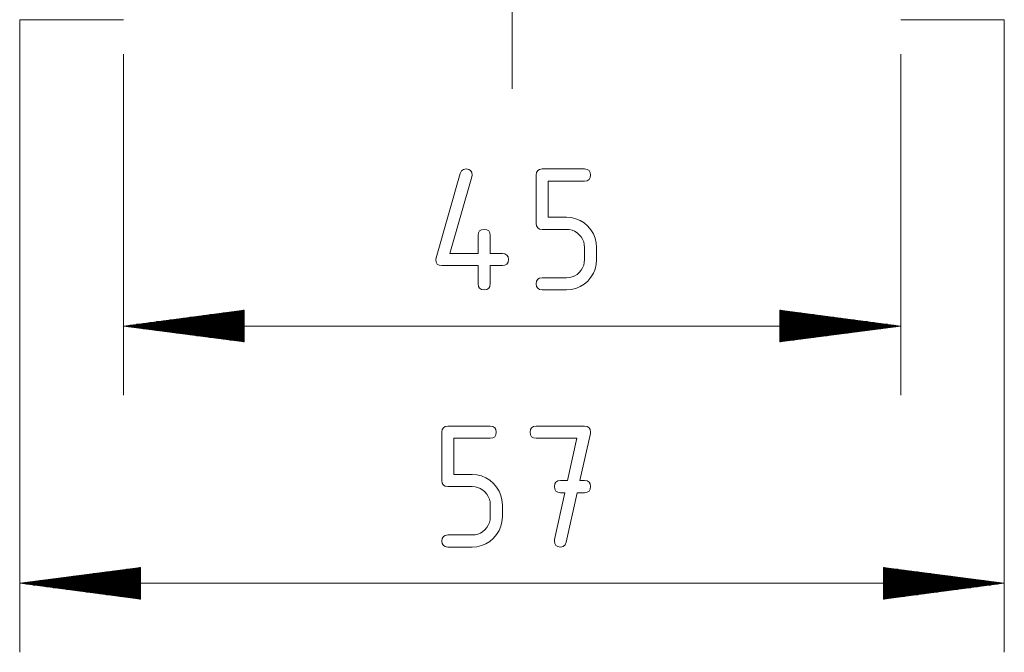
# Paper-space layout 'SHEET-001' of a CAD drawing. Units: millimetres. Extents: x 0 to 297, y 0 to 210.
# Drawn here: x 99 to 128, y 84 to 102 of the extents above; entities that cross this region are included whole.
import ezdxf

# ---------------------------------------------------------------- set-up
doc = ezdxf.new("R2010")
doc.units = ezdxf.units.MM
doc.layers.add('1', color=7, linetype='Continuous')

psp = doc.layouts.new('SHEET-001')

# ---------------------------------------------------------------- linework, layer by layer
at = {"layer": '1', "color": 18, "linetype": 'Continuous', "lineweight": 13}
for p, q in [((113.577, 107.188), (113.577, 99.888)), ((99.327, 101.888), (99.327, 83.561)), ((127.827, 101.888), (127.827, 83.561)), ((102.327, 98.888), (102.327, 100.888)), ((124.827, 100.888), (124.827, 98.888)), ((102.327, 98.888), (102.327, 91.013)), ((124.827, 98.888), (124.827, 91.013)), ((112.077, 97.436), (112.112, 97.507)), ((112.112, 97.507), (112.169, 97.549)), ((112.169, 97.549), (112.247, 97.563)), ((112.247, 97.563), (112.323, 97.552)), ((112.323, 97.552), (112.378, 97.52)), ((112.378, 97.52), (112.411, 97.465)), ((114.288, 97.465), (114.32, 97.52)), ((114.32, 97.52), (114.375, 97.552)), ((114.375, 97.552), (114.452, 97.563)), ((114.452, 97.563), (115.677, 97.563)), ((115.677, 97.563), (115.753, 97.552)), ((115.753, 97.552), (115.808, 97.52)), ((115.808, 97.52), (115.841, 97.465)), ((111.377, 94.986), (112.077, 97.436)), ((112.414, 97.338), (111.777, 95.113)), ((112.411, 97.465), (112.422, 97.388)), ((112.422, 97.388), (112.414, 97.338)), ((114.277, 97.388), (114.288, 97.465)), ((114.277, 95.988), (114.277, 97.388)), ((115.677, 97.213), (114.627, 97.213)), ((114.627, 97.213), (114.627, 96.163)), ((115.753, 97.224), (115.677, 97.213)), ((115.808, 97.257), (115.753, 97.224)), ((115.841, 97.312), (115.808, 97.257)), ((115.841, 97.465), (115.852, 97.388)), ((115.852, 97.388), (115.841, 97.312)), ((114.627, 96.163), (115.152, 96.163)), ((115.152, 96.163), (115.293, 96.153)), ((115.293, 96.153), (115.425, 96.122)), ((115.425, 96.122), (115.548, 96.071)), ((115.548, 96.071), (115.663, 95.999)), ((112.608, 95.715), (112.64, 95.77)), ((112.64, 95.77), (112.695, 95.802)), ((112.695, 95.802), (112.772, 95.813)), ((112.772, 95.813), (112.848, 95.802)), ((112.848, 95.802), (112.903, 95.77)), ((112.903, 95.77), (112.936, 95.715)), ((114.288, 95.912), (114.277, 95.988)), ((114.32, 95.857), (114.288, 95.912)), ((114.375, 95.824), (114.32, 95.857)), ((114.452, 95.813), (114.375, 95.824)), ((115.152, 95.813), (114.452, 95.813)), ((115.236, 95.807), (115.152, 95.813)), ((115.315, 95.789), (115.236, 95.807)), ((115.39, 95.758), (115.315, 95.789)), ((115.663, 95.999), (115.769, 95.906)), ((115.769, 95.906), (115.862, 95.799)), ((115.862, 95.799), (115.934, 95.684)), ((112.597, 95.638), (112.608, 95.715)), ((112.597, 95.113), (112.597, 95.638)), ((112.936, 95.715), (112.947, 95.638)), ((112.947, 95.638), (112.947, 95.113)), ((115.459, 95.715), (115.39, 95.758)), ((115.523, 95.659), (115.459, 95.715)), ((115.578, 95.595), (115.523, 95.659)), ((115.621, 95.526), (115.578, 95.595)), ((115.652, 95.452), (115.621, 95.526)), ((115.934, 95.684), (115.985, 95.56)), ((115.985, 95.56), (116.016, 95.428)), ((115.67, 95.373), (115.652, 95.452)), ((115.677, 95.288), (115.67, 95.373)), ((115.677, 94.938), (115.677, 95.288)), ((116.016, 95.428), (116.027, 95.288)), ((116.027, 95.288), (116.027, 94.938)), ((111.372, 94.938), (111.377, 94.986)), ((111.383, 94.862), (111.372, 94.938)), ((111.777, 95.113), (112.597, 95.113)), ((112.947, 95.113), (113.297, 95.113)), ((113.297, 95.113), (113.373, 95.102)), ((113.373, 95.102), (113.428, 95.07)), ((113.428, 95.07), (113.461, 95.015)), ((113.461, 95.015), (113.472, 94.938)), ((113.472, 94.938), (113.461, 94.862)), ((115.67, 94.853), (115.677, 94.938)), ((116.027, 94.938), (116.016, 94.797)), ((111.415, 94.807), (111.383, 94.862)), ((111.47, 94.774), (111.415, 94.807)), ((111.547, 94.763), (111.47, 94.774)), ((112.597, 94.763), (111.547, 94.763)), ((112.597, 94.238), (112.597, 94.763)), ((113.297, 94.763), (112.947, 94.763)), ((112.947, 94.763), (112.947, 94.238)), ((113.373, 94.774), (113.297, 94.763)), ((113.428, 94.807), (113.373, 94.774)), ((113.461, 94.862), (113.428, 94.807)), ((115.523, 94.564), (115.578, 94.629)), ((115.578, 94.629), (115.621, 94.698)), ((115.621, 94.698), (115.652, 94.773)), ((115.652, 94.773), (115.67, 94.853)), ((115.985, 94.665), (115.934, 94.541)), ((116.016, 94.797), (115.985, 94.665)), ((114.288, 94.315), (114.32, 94.37)), ((114.32, 94.37), (114.375, 94.402)), ((114.375, 94.402), (114.452, 94.413)), ((114.452, 94.413), (115.152, 94.413)), ((115.152, 94.413), (115.237, 94.419)), ((115.237, 94.419), (115.317, 94.437)), ((115.317, 94.437), (115.391, 94.468)), ((115.391, 94.468), (115.46, 94.51)), ((115.46, 94.51), (115.523, 94.564)), ((115.862, 94.425), (115.769, 94.318)), ((115.934, 94.541), (115.862, 94.425)), ((112.608, 94.162), (112.597, 94.238)), ((112.64, 94.107), (112.608, 94.162)), ((112.695, 94.074), (112.64, 94.107)), ((112.772, 94.063), (112.695, 94.074)), ((112.848, 94.074), (112.772, 94.063)), ((112.903, 94.107), (112.848, 94.074)), ((112.936, 94.162), (112.903, 94.107)), ((112.947, 94.238), (112.936, 94.162)), ((114.277, 94.238), (114.288, 94.315)), ((114.288, 94.162), (114.277, 94.238)), ((114.32, 94.107), (114.288, 94.162)), ((114.375, 94.074), (114.32, 94.107)), ((114.452, 94.063), (114.375, 94.074)), ((115.152, 94.063), (114.452, 94.063)), ((115.292, 94.073), (115.152, 94.063)), ((115.424, 94.104), (115.292, 94.073)), ((115.547, 94.155), (115.424, 94.104)), ((115.662, 94.226), (115.547, 94.155)), ((115.769, 94.318), (115.662, 94.226)), ((105.827, 93.474), (102.327, 93.013)), ((105.827, 93.216), (103.87, 93.216)), ((105.827, 93.242), (104.063, 93.242)), ((105.827, 93.267), (104.256, 93.267)), ((105.827, 93.293), (104.449, 93.293)), ((105.827, 93.318), (104.642, 93.318)), ((105.827, 93.343), (104.835, 93.343)), ((105.827, 93.369), (105.028, 93.369)), ((105.827, 93.394), (105.221, 93.394)), ((105.827, 93.42), (105.414, 93.42)), ((105.827, 93.445), (105.606, 93.445)), ((105.827, 93.47), (105.799, 93.47)), ((105.827, 93.47), (105.799, 93.47)), ((105.827, 92.552), (105.827, 93.474)), ((124.827, 93.013), (121.327, 93.474)), ((121.327, 93.474), (121.327, 92.552)), ((121.327, 93.47), (121.354, 93.47)), ((121.327, 93.47), (121.354, 93.47)), ((121.327, 93.445), (121.547, 93.445)), ((121.327, 93.42), (121.74, 93.42)), ((121.327, 93.394), (121.933, 93.394)), ((121.327, 93.369), (122.126, 93.369)), ((121.327, 93.343), (122.318, 93.343)), ((121.327, 93.318), (122.511, 93.318)), ((121.327, 93.293), (122.704, 93.293)), ((121.327, 93.267), (122.897, 93.267)), ((121.327, 93.242), (123.09, 93.242)), ((121.327, 93.216), (123.283, 93.216)), ((102.327, 93.013), (124.827, 93.013)), ((102.327, 93.013), (105.827, 92.552)), ((105.827, 93.013), (102.327, 93.013)), ((105.827, 93.013), (102.327, 93.013)), ((105.827, 93.039), (102.52, 93.039)), ((105.827, 92.988), (102.52, 92.988)), ((105.827, 93.064), (102.712, 93.064)), ((105.827, 92.962), (102.712, 92.962)), ((105.827, 93.089), (102.905, 93.089)), ((105.827, 92.937), (102.905, 92.937)), ((105.827, 93.115), (103.098, 93.115)), ((105.827, 92.912), (103.098, 92.912)), ((105.827, 93.14), (103.291, 93.14)), ((105.827, 93.166), (103.484, 93.166)), ((105.827, 93.191), (103.677, 93.191)), ((121.327, 93.191), (123.476, 93.191)), ((121.327, 93.166), (123.669, 93.166)), ((121.327, 93.14), (123.862, 93.14)), ((121.327, 93.115), (124.055, 93.115)), ((121.327, 93.089), (124.248, 93.089)), ((121.327, 93.064), (124.441, 93.064)), ((121.327, 93.039), (124.634, 93.039)), ((121.327, 92.552), (124.827, 93.013)), ((121.327, 93.013), (124.827, 93.013)), ((121.327, 93.013), (124.827, 93.013)), ((121.327, 92.988), (124.634, 92.988)), ((121.327, 92.962), (124.441, 92.962)), ((121.327, 92.937), (124.248, 92.937)), ((121.327, 92.912), (124.055, 92.912)), ((105.827, 92.886), (103.291, 92.886)), ((105.827, 92.861), (103.484, 92.861)), ((105.827, 92.835), (103.677, 92.835)), ((105.827, 92.81), (103.87, 92.81)), ((105.827, 92.785), (104.063, 92.785)), ((105.827, 92.759), (104.256, 92.759)), ((105.827, 92.734), (104.449, 92.734)), ((105.827, 92.708), (104.642, 92.708)), ((105.827, 92.683), (104.835, 92.683)), ((105.827, 92.658), (105.028, 92.658)), ((105.827, 92.632), (105.221, 92.632)), ((121.327, 92.886), (123.862, 92.886)), ((121.327, 92.861), (123.669, 92.861)), ((121.327, 92.835), (123.476, 92.835)), ((121.327, 92.81), (123.283, 92.81)), ((121.327, 92.785), (123.09, 92.785)), ((121.327, 92.759), (122.897, 92.759)), ((121.327, 92.734), (122.704, 92.734)), ((121.327, 92.708), (122.511, 92.708)), ((121.327, 92.683), (122.318, 92.683)), ((121.327, 92.658), (122.126, 92.658)), ((121.327, 92.632), (121.933, 92.632)), ((105.827, 92.607), (105.414, 92.607)), ((105.827, 92.581), (105.606, 92.581)), ((105.827, 92.556), (105.799, 92.556)), ((105.827, 92.556), (105.799, 92.556)), ((121.327, 92.607), (121.74, 92.607)), ((121.327, 92.581), (121.547, 92.581)), ((121.327, 92.556), (121.354, 92.556)), ((121.327, 92.556), (121.354, 92.556)), ((111.558, 90.013), (111.59, 90.067)), ((111.59, 90.067), (111.645, 90.1)), ((111.645, 90.1), (111.722, 90.111)), ((111.722, 90.111), (112.947, 90.111)), ((112.947, 90.111), (113.023, 90.1)), ((113.023, 90.1), (113.078, 90.067)), ((113.078, 90.067), (113.111, 90.013)), ((114.113, 90.013), (114.145, 90.067)), ((114.145, 90.067), (114.2, 90.1)), ((114.2, 90.1), (114.277, 90.111)), ((114.277, 90.111), (115.677, 90.111)), ((115.677, 90.111), (115.752, 90.101)), ((115.752, 90.101), (115.807, 90.069)), ((115.807, 90.069), (115.84, 90.016)), ((111.547, 89.936), (111.558, 90.013)), ((111.547, 88.536), (111.547, 89.936)), ((113.078, 89.805), (113.023, 89.772)), ((113.111, 89.86), (113.078, 89.805)), ((113.111, 90.013), (113.122, 89.936)), ((113.122, 89.936), (113.111, 89.86)), ((114.102, 89.936), (114.113, 90.013)), ((114.113, 89.86), (114.102, 89.936)), ((114.145, 89.805), (114.113, 89.86)), ((114.2, 89.772), (114.145, 89.805)), ((115.846, 89.899), (115.544, 88.536)), ((115.84, 90.016), (115.852, 89.941)), ((115.852, 89.941), (115.846, 89.899)), ((112.947, 89.761), (111.897, 89.761)), ((111.897, 89.761), (111.897, 88.711)), ((113.023, 89.772), (112.947, 89.761)), ((114.277, 89.761), (114.2, 89.772)), ((115.457, 89.761), (114.277, 89.761)), ((115.183, 88.536), (115.457, 89.761)), ((111.897, 88.711), (112.422, 88.711)), ((112.422, 88.711), (112.563, 88.701)), ((112.563, 88.701), (112.695, 88.67)), ((112.695, 88.67), (112.818, 88.619)), ((111.558, 88.46), (111.547, 88.536)), ((111.59, 88.405), (111.558, 88.46)), ((111.645, 88.372), (111.59, 88.405)), ((111.722, 88.361), (111.645, 88.372)), ((112.422, 88.361), (111.722, 88.361)), ((112.506, 88.355), (112.422, 88.361)), ((112.585, 88.337), (112.506, 88.355)), ((112.818, 88.619), (112.933, 88.547)), ((112.933, 88.547), (113.039, 88.454)), ((113.039, 88.454), (113.132, 88.347)), ((114.802, 88.361), (114.813, 88.438)), ((114.813, 88.285), (114.802, 88.361)), ((114.813, 88.438), (114.845, 88.492)), ((114.845, 88.492), (114.9, 88.525)), ((114.9, 88.525), (114.977, 88.536)), ((114.977, 88.536), (115.183, 88.536)), ((115.544, 88.536), (115.677, 88.536)), ((115.677, 88.536), (115.753, 88.525)), ((115.753, 88.525), (115.808, 88.492)), ((115.808, 88.492), (115.841, 88.438)), ((115.841, 88.438), (115.852, 88.361)), ((115.852, 88.361), (115.841, 88.285)), ((112.66, 88.306), (112.585, 88.337)), ((112.729, 88.263), (112.66, 88.306)), ((112.793, 88.207), (112.729, 88.263)), ((112.848, 88.143), (112.793, 88.207)), ((112.891, 88.074), (112.848, 88.143)), ((112.922, 88), (112.891, 88.074)), ((113.132, 88.347), (113.204, 88.232)), ((113.204, 88.232), (113.255, 88.108)), ((113.255, 88.108), (113.286, 87.976)), ((114.804, 86.826), (115.107, 88.186)), ((114.845, 88.23), (114.813, 88.285)), ((114.9, 88.197), (114.845, 88.23)), ((114.977, 88.186), (114.9, 88.197)), ((115.107, 88.186), (114.977, 88.186)), ((115.465, 88.186), (115.146, 86.749)), ((115.677, 88.186), (115.465, 88.186)), ((115.753, 88.197), (115.677, 88.186)), ((115.808, 88.23), (115.753, 88.197)), ((115.841, 88.285), (115.808, 88.23)), ((112.94, 87.921), (112.922, 88)), ((112.947, 87.836), (112.94, 87.921)), ((112.947, 87.486), (112.947, 87.836)), ((113.286, 87.976), (113.297, 87.836)), ((113.297, 87.836), (113.297, 87.486)), ((112.848, 87.176), (112.891, 87.246)), ((112.891, 87.246), (112.922, 87.321)), ((112.922, 87.321), (112.94, 87.401)), ((112.94, 87.401), (112.947, 87.486)), ((113.255, 87.213), (113.204, 87.088)), ((113.286, 87.345), (113.255, 87.213)), ((113.297, 87.486), (113.286, 87.345)), ((111.59, 86.917), (111.645, 86.95)), ((111.645, 86.95), (111.722, 86.961)), ((111.722, 86.961), (112.422, 86.961)), ((112.422, 86.961), (112.507, 86.967)), ((112.507, 86.967), (112.587, 86.985)), ((112.587, 86.985), (112.661, 87.016)), ((112.661, 87.016), (112.73, 87.058)), ((112.73, 87.058), (112.793, 87.112)), ((112.793, 87.112), (112.848, 87.176)), ((113.132, 86.973), (113.039, 86.866)), ((113.204, 87.088), (113.132, 86.973)), ((111.547, 86.786), (111.558, 86.863)), ((111.558, 86.71), (111.547, 86.786)), ((111.558, 86.863), (111.59, 86.917)), ((111.59, 86.655), (111.558, 86.71)), ((111.645, 86.622), (111.59, 86.655)), ((112.694, 86.652), (112.562, 86.621)), ((112.817, 86.703), (112.694, 86.652)), ((112.932, 86.774), (112.817, 86.703)), ((113.039, 86.866), (112.932, 86.774)), ((114.802, 86.786), (114.804, 86.826)), ((114.813, 86.71), (114.802, 86.786)), ((114.846, 86.655), (114.813, 86.71)), ((114.902, 86.622), (114.846, 86.655)), ((115.114, 86.672), (115.058, 86.626)), ((115.146, 86.749), (115.114, 86.672)), ((111.722, 86.611), (111.645, 86.622)), ((112.422, 86.611), (111.722, 86.611)), ((112.562, 86.621), (112.422, 86.611)), ((114.979, 86.611), (114.902, 86.622)), ((115.058, 86.626), (114.979, 86.611)), ((102.827, 86.022), (99.327, 85.561)), ((102.827, 85.79), (101.063, 85.79)), ((102.827, 85.815), (101.256, 85.815)), ((102.827, 85.841), (101.449, 85.841)), ((102.827, 85.866), (101.642, 85.866)), ((102.827, 85.891), (101.835, 85.891)), ((102.827, 85.917), (102.028, 85.917)), ((102.827, 85.942), (102.221, 85.942)), ((102.827, 85.968), (102.414, 85.968)), ((102.827, 85.993), (102.606, 85.993)), ((102.827, 86.018), (102.799, 86.018)), ((102.827, 86.018), (102.799, 86.018)), ((102.827, 85.1), (102.827, 86.022)), ((127.827, 85.561), (124.327, 86.022)), ((124.327, 86.022), (124.327, 85.1)), ((124.327, 86.018), (124.354, 86.018)), ((124.327, 86.018), (124.354, 86.018)), ((124.327, 85.993), (124.547, 85.993)), ((124.327, 85.968), (124.74, 85.968)), ((124.327, 85.942), (124.933, 85.942)), ((124.327, 85.917), (125.126, 85.917)), ((124.327, 85.891), (125.319, 85.891)), ((124.327, 85.866), (125.511, 85.866)), ((124.327, 85.841), (125.704, 85.841)), ((124.327, 85.815), (125.897, 85.815)), ((124.327, 85.79), (126.09, 85.79)), ((99.327, 85.561), (127.827, 85.561)), ((99.327, 85.561), (102.827, 85.1)), ((102.827, 85.561), (99.327, 85.561)), ((102.827, 85.561), (99.327, 85.561)), ((102.827, 85.587), (99.52, 85.587)), ((102.827, 85.536), (99.52, 85.536)), ((102.827, 85.612), (99.712, 85.612)), ((102.827, 85.51), (99.712, 85.51)), ((102.827, 85.637), (99.905, 85.637)), ((102.827, 85.663), (100.098, 85.663)), ((102.827, 85.688), (100.291, 85.688)), ((102.827, 85.714), (100.484, 85.714)), ((102.827, 85.739), (100.677, 85.739)), ((102.827, 85.764), (100.87, 85.764)), ((124.327, 85.764), (126.283, 85.764)), ((124.327, 85.739), (126.476, 85.739)), ((124.327, 85.714), (126.669, 85.714)), ((124.327, 85.688), (126.862, 85.688)), ((124.327, 85.663), (127.055, 85.663)), ((124.327, 85.637), (127.248, 85.637)), ((124.327, 85.612), (127.441, 85.612)), ((124.327, 85.587), (127.634, 85.587)), ((124.327, 85.1), (127.827, 85.561)), ((124.327, 85.561), (127.827, 85.561)), ((124.327, 85.561), (127.827, 85.561)), ((124.327, 85.536), (127.634, 85.536)), ((124.327, 85.51), (127.441, 85.51)), ((102.827, 85.485), (99.905, 85.485)), ((102.827, 85.46), (100.098, 85.46)), ((102.827, 85.434), (100.291, 85.434)), ((102.827, 85.409), (100.484, 85.409)), ((102.827, 85.383), (100.677, 85.383)), ((102.827, 85.358), (100.87, 85.358)), ((102.827, 85.333), (101.063, 85.333)), ((102.827, 85.307), (101.256, 85.307)), ((102.827, 85.282), (101.449, 85.282)), ((102.827, 85.256), (101.642, 85.256)), ((102.827, 85.231), (101.835, 85.231)), ((124.327, 85.485), (127.248, 85.485)), ((124.327, 85.46), (127.055, 85.46)), ((124.327, 85.434), (126.862, 85.434)), ((124.327, 85.409), (126.669, 85.409)), ((124.327, 85.383), (126.476, 85.383)), ((124.327, 85.358), (126.283, 85.358)), ((124.327, 85.333), (126.09, 85.333)), ((124.327, 85.307), (125.897, 85.307)), ((124.327, 85.282), (125.704, 85.282)), ((124.327, 85.256), (125.511, 85.256)), ((124.327, 85.231), (125.319, 85.231)), ((102.827, 85.206), (102.028, 85.206)), ((102.827, 85.18), (102.221, 85.18)), ((102.827, 85.155), (102.414, 85.155)), ((102.827, 85.129), (102.606, 85.129)), ((102.827, 85.104), (102.799, 85.104)), ((102.827, 85.104), (102.799, 85.104)), ((124.327, 85.206), (125.126, 85.206)), ((124.327, 85.18), (124.933, 85.18)), ((124.327, 85.155), (124.74, 85.155)), ((124.327, 85.129), (124.547, 85.129)), ((124.327, 85.104), (124.354, 85.104)), ((124.327, 85.104), (124.354, 85.104))]:
    psp.add_line(p, q, dxfattribs=at)
for points, knots in [([(102.327, 101.888), (102.079, 101.888), (101.833, 101.888), (101.59, 101.888), (101.353, 101.888), (101.122, 101.888), (100.899, 101.888), (100.686, 101.888), (100.484, 101.888), (100.295, 101.888), (100.119, 101.888), (99.959, 101.888), (99.815, 101.888), (99.688, 101.888), (99.579, 101.888), (99.489, 101.888), (99.454, 101.888), (99.393, 101.888), (99.352, 101.888), (99.332, 101.888), (99.327, 101.888)], [0, 0, 0.082579, 0.164596, 0.245487, 0.3247, 0.401698, 0.47595, 0.54695, 0.614215, 0.677281, 0.735724, 0.78914, 0.837168, 0.879473, 0.915774, 0.945819, 0.957608, 0.977879, 0.991473, 0.998291, 1, 1]), ([(127.827, 101.888), (127.816, 101.888), (127.786, 101.888), (127.735, 101.888), (127.664, 101.888), (127.574, 101.888), (127.465, 101.888), (127.338, 101.888), (127.266, 101.888), (127.114, 101.888), (127.034, 101.888), (126.858, 101.888), (126.669, 101.888), (126.467, 101.888), (126.254, 101.888), (126.032, 101.888), (125.801, 101.888), (125.682, 101.888), (125.442, 101.888), (125.197, 101.888), (124.95, 101.888), (124.827, 101.888)], [0, 0, 0.003414, 0.013639, 0.030599, 0.054181, 0.084226, 0.120527, 0.162832, 0.186845, 0.237567, 0.264276, 0.322719, 0.385785, 0.45305, 0.52405, 0.598302, 0.6753, 0.714905, 0.794958, 0.876411, 0.958707, 1, 1])]:
    psp.add_open_spline(points, degree=1, knots=knots, dxfattribs=at)

doc.saveas('drawing.dxf')
